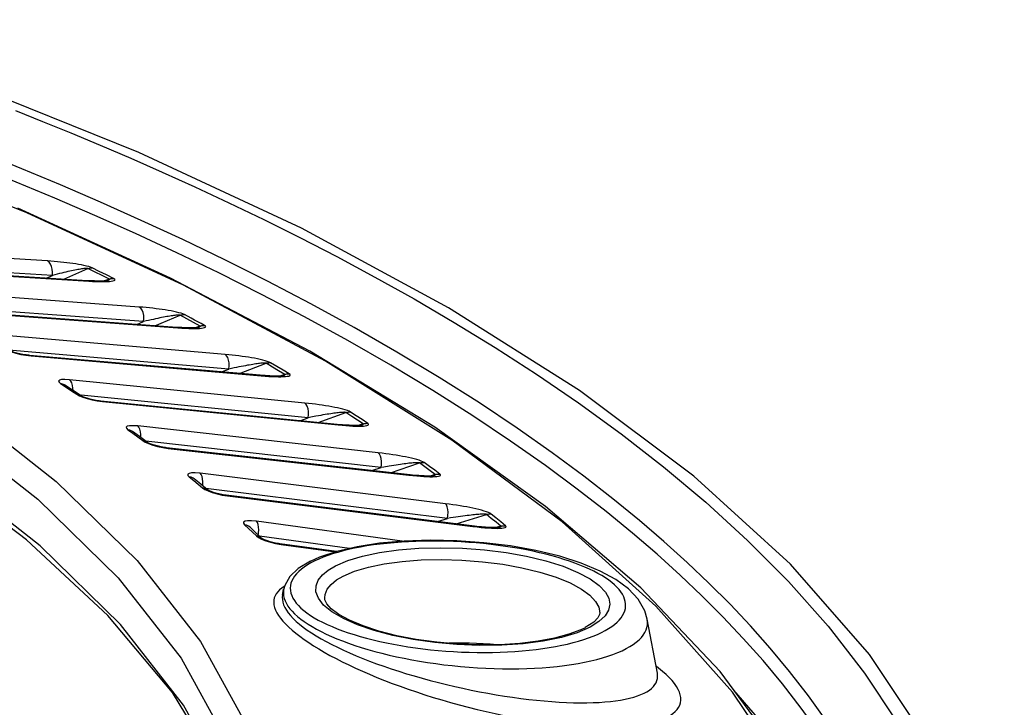
# Model space of a CAD drawing. Units: millimetres. Extents: x -790 to 503, y -362 to 441.
# Drawn here: x 472 to 503, y 318 to 340 of the extents above; entities that cross this region are included whole.
import ezdxf

# ---------------------------------------------------------------- set-up
doc = ezdxf.new("R2010")
doc.units = ezdxf.units.MM
doc.layers.add('AXIS_Sectional-View', color=7, linetype='Continuous')

msp = doc.modelspace()

# ---------------------------------------------------------------- linework, layer by layer
at = {"layer": 'AXIS_Sectional-View', "color": 7, "linetype": 'Continuous'}
for p, q in [((476.624, 331.934), (471.823, 334.122)), ((472.753, 332.469), (465.919, 332.882)), ((472.908, 332.015), (466.478, 332.404)), ((474.016, 331.85), (467.157, 332.264)), ((467.217, 332.248), (474.051, 331.835)), ((472.71, 331.929), (472.908, 332.015)), ((472.986, 332.035), (472.908, 332.015)), ((473.267, 331.895), (474.027, 332.228)), ((474.253, 332.119), (474.027, 332.228)), ((474.158, 332.252), (474.109, 332.271)), ((474.384, 332.142), (474.158, 332.252)), ((474.477, 332.009), (474.253, 332.119)), ((474.608, 332.032), (474.384, 332.142)), ((474.832, 331.922), (474.608, 332.032)), ((473.992, 331.851), (474.051, 331.835)), ((474.701, 331.899), (474.477, 332.009)), ((474.701, 331.899), (474.55, 331.842)), ((474.62, 331.844), (474.621, 331.844)), ((481.488, 329.323), (477.032, 331.706)), ((475.639, 331.022), (468.602, 331.539)), ((475.777, 330.567), (469.097, 331.057)), ((476.819, 330.385), (469.761, 330.903)), ((469.818, 330.886), (476.854, 330.37)), ((475.56, 330.478), (475.777, 330.567)), ((475.857, 330.585), (475.777, 330.567)), ((476.125, 330.436), (476.921, 330.763)), ((477.133, 330.65), (476.921, 330.763)), ((477.343, 330.537), (477.133, 330.65)), ((477.552, 330.424), (477.343, 330.537)), ((478.337, 329.534), (471.111, 330.157)), ((476.798, 330.387), (476.854, 330.37)), ((477.552, 330.424), (477.4, 330.369)), ((477.472, 330.372), (477.481, 330.375)), ((478.458, 329.076), (471.543, 329.672)), ((471.92, 329.537), (472.077, 329.508)), ((472.077, 329.508), (472.243, 329.487)), ((479.437, 328.88), (472.189, 329.505)), ((472.189, 329.505), (472.243, 329.487)), ((472.243, 329.487), (479.468, 328.864)), ((478.449, 329.524), (478.337, 329.534)), ((478.792, 328.936), (479.626, 329.255)), ((479.823, 329.139), (479.626, 329.255)), ((479.72, 329.296), (479.664, 329.317)), ((479.764, 329.275), (479.72, 329.296)), ((479.961, 329.159), (479.764, 329.275)), ((478.219, 328.985), (478.458, 329.076)), ((478.54, 329.094), (478.458, 329.076)), ((480.018, 329.024), (479.823, 329.139)), ((480.157, 329.043), (479.961, 329.159)), ((480.213, 328.907), (480.018, 329.024)), ((480.352, 328.926), (480.157, 329.043)), ((473.232, 328.605), (473.169, 328.618)), ((473.169, 328.618), (473.34, 328.506)), ((480.842, 328.007), (473.442, 328.739)), ((473.484, 328.699), (473.442, 328.739)), ((473.518, 328.638), (473.484, 328.699)), ((479.414, 328.882), (479.468, 328.864)), ((480.213, 328.907), (480.06, 328.856)), ((480.133, 328.859), (480.134, 328.859)), ((473.541, 328.414), (473.297, 328.574)), ((473.34, 328.506), (473.509, 328.395)), ((473.509, 328.395), (473.678, 328.283)), ((473.81, 328.237), (473.541, 328.414)), ((473.816, 328.233), (473.81, 328.237)), ((480.946, 327.548), (473.811, 328.253)), ((474.16, 328.107), (474.319, 328.076)), ((474.319, 328.076), (474.487, 328.053)), ((481.862, 327.337), (474.436, 328.071)), ((474.436, 328.071), (474.436, 328.071)), ((474.436, 328.071), (474.487, 328.053)), ((474.487, 328.053), (481.887, 327.321)), ((480.958, 327.995), (480.842, 328.007)), ((469.954, 327.956), (473.03, 325.544)), ((481.263, 327.396), (482.135, 327.709)), ((482.317, 327.59), (482.135, 327.709)), ((482.235, 327.748), (482.182, 327.77)), ((482.277, 327.726), (482.235, 327.748)), ((482.459, 327.608), (482.277, 327.726)), ((480.684, 327.453), (480.946, 327.548)), ((481.031, 327.564), (480.946, 327.548)), ((482.498, 327.472), (482.317, 327.59)), ((482.64, 327.489), (482.459, 327.608)), ((482.678, 327.353), (482.498, 327.472)), ((482.82, 327.37), (482.64, 327.489)), ((475.346, 327.157), (475.282, 327.171)), ((475.282, 327.171), (475.438, 327.057)), ((475.649, 326.953), (475.425, 327.116)), ((483.151, 326.444), (475.59, 327.288)), ((475.628, 327.247), (475.59, 327.288)), ((475.658, 327.186), (475.628, 327.247)), ((475.679, 327.108), (475.658, 327.186)), ((481.836, 327.339), (481.887, 327.321)), ((482.678, 327.353), (482.523, 327.304)), ((482.598, 327.307), (482.599, 327.308)), ((488.404, 324.764), (484.933, 327.246)), ((475.438, 327.057), (475.594, 326.943)), ((475.594, 326.943), (475.748, 326.829)), ((475.895, 326.772), (475.649, 326.953)), ((483.238, 325.983), (475.846, 326.808)), ((476.216, 326.646), (476.376, 326.612)), ((476.376, 326.612), (476.546, 326.586)), ((484.06, 325.762), (476.498, 326.606)), ((476.498, 326.606), (476.546, 326.586)), ((476.546, 326.586), (484.107, 325.743)), ((483.269, 326.43), (483.151, 326.444)), ((484.551, 326.164), (484.499, 326.187)), ((484.59, 326.142), (484.551, 326.164)), ((484.757, 326.02), (484.59, 326.142)), ((482.949, 325.886), (483.238, 325.983)), ((483.324, 325.998), (483.238, 325.983)), ((483.489, 326.026), (483.324, 325.998)), ((483.641, 326.051), (483.489, 326.026)), ((483.534, 325.821), (484.445, 326.127)), ((484.612, 326.005), (484.445, 326.127)), ((484.777, 325.884), (484.612, 326.005)), ((484.923, 325.899), (484.757, 326.02)), ((484.942, 325.763), (484.777, 325.884)), ((485.087, 325.777), (484.923, 325.899)), ((489.401, 325.308), (488.407, 326.043)), ((477.274, 325.679), (477.208, 325.694)), ((477.208, 325.694), (477.35, 325.578)), ((477.35, 325.578), (477.491, 325.461)), ((477.571, 325.46), (477.368, 325.627)), ((485.258, 324.848), (477.55, 325.806)), ((477.584, 325.764), (477.55, 325.806)), ((484.06, 325.762), (484.107, 325.743)), ((484.942, 325.763), (484.786, 325.717)), ((484.862, 325.72), (484.863, 325.721)), ((477.491, 325.461), (477.631, 325.345)), ((477.794, 325.275), (477.571, 325.46)), ((485.327, 324.386), (477.728, 325.33)), ((478.084, 325.155), (478.244, 325.119)), ((478.244, 325.119), (478.416, 325.091)), ((486.089, 324.152), (478.371, 325.111)), ((478.371, 325.111), (478.372, 325.111)), ((478.416, 325.091), (486.124, 324.133)), ((485.378, 324.833), (485.258, 324.848)), ((486.613, 324.571), (486.549, 324.595)), ((491.398, 322.203), (488.404, 324.764)), ((483.906, 323.668), (479.32, 324.296)), ((479.35, 324.254), (479.32, 324.296)), ((485.01, 324.287), (485.327, 324.386)), ((485.416, 324.4), (485.327, 324.386)), ((485.583, 324.425), (485.416, 324.4)), ((485.6, 324.213), (486.551, 324.511)), ((486.702, 324.388), (486.551, 324.511)), ((486.85, 324.401), (486.699, 324.524)), ((486.852, 324.264), (486.702, 324.388)), ((487, 324.277), (486.85, 324.401)), ((479.012, 324.173), (478.945, 324.189)), ((478.945, 324.189), (479.072, 324.071)), ((479.072, 324.071), (479.198, 323.953)), ((479.199, 324.036), (479.122, 324.107)), ((487.001, 324.14), (486.844, 324.097)), ((487.001, 324.14), (486.852, 324.264)), ((486.921, 324.101), (486.929, 324.103)), ((487.149, 324.153), (487, 324.277)), ((491.871, 321.631), (488.925, 324.274)), ((479.198, 323.953), (479.322, 323.835)), ((479.504, 323.748), (479.407, 323.84)), ((482.243, 323.44), (479.422, 323.826)), ((479.92, 323.6), (480.094, 323.569)), ((481.839, 323.345), (480.053, 323.59)), ((480.094, 323.569), (481.806, 323.334)), ((480.142, 321.979), (480.176, 322.16)), ((480.176, 322.16), (480.174, 322.145)), ((493.896, 319.576), (491.398, 322.203)), ((480.142, 321.979), (480.14, 321.966)), ((481.468, 321.875), (481.467, 321.888)), ((494.283, 318.926), (491.871, 321.631)), ((490.108, 321.421), (490.107, 321.406)), ((491.921, 319.526), (491.601, 321.227)), ((489.81, 320.973), (489.397, 320.796)), ((490.084, 321.149), (489.81, 320.973)), ((489.397, 320.796), (488.908, 320.649)), ((490.165, 320.803), (490.283, 320.864)), ((491.921, 319.526), (491.921, 319.526)), ((495.887, 316.897), (493.896, 319.576)), ((496.149, 316.17), (494.283, 318.926)), ((495.766, 317.334), (494.329, 318.993))]:
    msp.add_line(p, q, dxfattribs=at)
for points in [[(502.801, 307.907), (502.824, 308.356), (502.639, 311.334), (501.867, 314.297), (500.515, 317.228), (498.59, 320.114), (496.103, 322.946), (493.063, 325.711), (489.477, 328.402), (485.361, 331.002), (480.734, 333.498), (475.621, 335.873), (470.056, 338.113), (464.588, 340.044)], [(479.673, 331.831), (478.33, 332.503), (477.006, 333.14), (475.702, 333.743), (474.42, 334.316), (473.166, 334.856), (471.951, 335.363), (470.762, 335.843), (469.601, 336.299), (468.431, 336.745), (467.221, 337.194), (465.95, 337.651), (464.578, 338.13)], [(479.483, 331.42), (478.142, 332.092), (476.82, 332.727), (475.518, 333.329), (474.238, 333.899), (472.985, 334.438), (471.772, 334.943), (470.586, 335.422), (469.426, 335.877), (468.258, 336.322), (467.051, 336.768), (465.78, 337.225), (464.403, 337.706)], [(471.747, 337.191), (472.603, 336.849), (473.492, 336.487), (474.415, 336.102), (475.371, 335.692), (476.363, 335.256), (477.39, 334.792), (478.452, 334.297), (479.549, 333.77), (480.682, 333.207), (481.848, 332.605), (483.047, 331.963), (484.277, 331.276), (485.536, 330.542), (486.82, 329.756), (488.126, 328.914), (489.447, 328.012), (490.78, 327.045), (492.112, 326.009), (493.44, 324.896), (494.758, 323.693), (496.043, 322.4), (497.286, 321), (498.43, 319.528), (499.45, 317.995)], [(477.032, 331.706), (472.11, 333.979), (466.747, 336.132)], [(473.068, 332.445), (472.965, 332.454), (472.86, 332.462), (472.753, 332.469)], [(472.908, 332.015), (472.915, 332.112), (472.907, 332.208), (472.886, 332.296), (472.851, 332.372), (472.806, 332.431), (472.753, 332.469)], [(474.109, 332.271), (474.05, 332.291), (473.979, 332.31), (473.901, 332.328), (473.819, 332.345), (473.733, 332.36), (473.645, 332.375), (473.554, 332.389), (473.461, 332.402), (473.366, 332.414), (473.269, 332.425), (473.169, 332.435), (473.068, 332.445)], [(473.615, 332.181), (473.565, 332.171), (473.512, 332.16), (473.457, 332.148), (473.398, 332.135), (473.336, 332.121), (473.272, 332.106), (473.204, 332.09), (473.134, 332.073), (473.061, 332.054), (472.986, 332.035)], [(474.027, 332.228), (474.017, 332.232), (474.001, 332.234), (473.98, 332.234), (473.955, 332.233), (473.927, 332.231), (473.895, 332.228), (473.862, 332.223), (473.826, 332.218), (473.788, 332.212), (473.749, 332.206), (473.707, 332.198), (473.662, 332.19), (473.615, 332.181)], [(474.027, 332.228), (474.043, 332.235), (474.06, 332.24), (474.076, 332.244), (474.093, 332.248), (474.109, 332.25), (474.125, 332.252), (474.142, 332.252), (474.158, 332.252)], [(474.641, 331.85), (474.642, 331.851), (474.639, 331.85), (474.624, 331.848), (474.602, 331.845), (474.573, 331.843), (474.539, 331.841), (474.499, 331.839), (474.456, 331.838), (474.408, 331.838), (474.356, 331.838), (474.299, 331.838), (474.237, 331.84), (474.169, 331.842), (474.096, 331.845), (474.016, 331.85)], [(474.051, 331.835), (474.169, 331.829), (474.278, 331.824), (474.379, 331.822)], [(474.379, 331.822), (474.472, 331.821), (474.556, 331.822), (474.633, 331.824), (474.7, 331.828), (474.759, 331.835), (474.808, 331.843), (474.846, 331.853), (474.87, 331.866), (474.878, 331.882), (474.865, 331.901), (474.832, 331.922)], [(474.621, 331.844), (474.636, 331.85), (474.654, 331.857), (474.67, 331.865), (474.684, 331.872), (474.696, 331.879), (474.704, 331.886), (474.705, 331.893), (474.701, 331.899)], [(474.701, 331.899), (474.717, 331.906), (474.734, 331.911), (474.75, 331.915), (474.767, 331.919), (474.783, 331.921), (474.8, 331.922), (474.816, 331.923), (474.832, 331.922)], [(484.933, 327.246), (481, 329.639), (476.624, 331.934)], [(493.543, 322.351), (492.854, 323.005), (492.129, 323.659), (491.356, 324.322), (490.524, 325.001), (489.612, 325.709), (488.616, 326.445), (487.516, 327.218), (486.328, 328.01), (485.061, 328.812), (483.738, 329.607), (482.39, 330.379), (481.027, 331.123), (479.673, 331.831)], [(488.407, 326.043), (487.309, 326.815), (486.124, 327.606), (484.86, 328.407), (483.54, 329.201), (482.195, 329.972), (480.835, 330.715), (479.483, 331.42)], [(475.856, 331.004), (475.748, 331.014), (475.639, 331.022)], [(475.777, 330.567), (475.785, 330.664), (475.779, 330.759), (475.761, 330.848), (475.73, 330.924), (475.688, 330.983), (475.639, 331.022)], [(476.952, 330.825), (476.882, 330.845), (476.805, 330.864), (476.723, 330.882), (476.637, 330.899), (476.548, 330.915), (476.456, 330.93), (476.362, 330.944), (476.265, 330.958), (476.166, 330.971), (476.065, 330.983), (475.962, 330.994), (475.856, 331.004)], [(476.921, 330.763), (476.938, 330.769), (476.955, 330.774), (476.972, 330.778), (476.989, 330.781), (477.006, 330.783), (477.022, 330.785), (477.039, 330.785), (477.056, 330.784)], [(477.056, 330.784), (477.01, 330.805), (476.952, 330.825)], [(477.373, 330.615), (477.268, 330.671), (477.056, 330.784)], [(476.399, 330.702), (476.341, 330.691), (476.281, 330.679), (476.218, 330.665), (476.151, 330.651), (476.082, 330.636), (476.009, 330.62), (475.934, 330.603), (475.857, 330.585)], [(476.921, 330.763), (476.911, 330.766), (476.896, 330.769), (476.875, 330.769), (476.85, 330.769), (476.821, 330.767), (476.789, 330.764), (476.755, 330.76), (476.719, 330.756), (476.681, 330.75), (476.64, 330.744), (476.598, 330.737), (476.552, 330.73), (476.504, 330.721), (476.453, 330.712), (476.399, 330.702)], [(477.688, 330.445), (477.583, 330.502), (477.373, 330.615)], [(477.49, 330.378), (477.491, 330.378), (477.484, 330.377), (477.464, 330.374), (477.436, 330.372), (477.401, 330.369), (477.362, 330.368), (477.319, 330.367), (477.272, 330.367), (477.221, 330.367), (477.168, 330.368), (477.109, 330.37), (477.046, 330.372), (476.976, 330.375), (476.9, 330.38), (476.819, 330.385)], [(476.854, 330.37), (476.976, 330.362), (477.089, 330.356), (477.194, 330.351)], [(477.194, 330.351), (477.29, 330.349), (477.378, 330.349), (477.458, 330.35), (477.53, 330.353), (477.592, 330.358), (477.645, 330.366), (477.687, 330.376), (477.715, 330.388), (477.727, 330.404), (477.717, 330.423), (477.688, 330.445)], [(477.481, 330.375), (477.5, 330.383), (477.517, 330.39), (477.532, 330.397), (477.545, 330.404), (477.554, 330.411), (477.556, 330.417), (477.552, 330.424)], [(477.552, 330.424), (477.569, 330.43), (477.586, 330.435), (477.603, 330.439), (477.62, 330.442), (477.637, 330.444), (477.654, 330.446), (477.671, 330.446), (477.688, 330.445)], [(465.818, 329.696), (469.39, 327.384), (472.448, 324.987), (474.973, 322.519), (476.952, 319.993), (478.373, 317.424), (479.229, 314.825), (479.495, 312.909)], [(471.424, 329.705), (471.514, 329.66), (471.626, 329.617), (471.765, 329.574), (471.92, 329.537)], [(472.189, 329.505), (472.178, 329.506), (472.085, 329.517), (471.985, 329.533), (471.885, 329.554), (471.793, 329.576), (471.711, 329.6), (471.64, 329.624), (471.587, 329.645), (471.555, 329.661), (471.543, 329.667)], [(478.458, 329.076), (478.467, 329.173), (478.464, 329.269), (478.448, 329.358), (478.42, 329.435), (478.382, 329.495), (478.337, 329.534)], [(479.664, 329.317), (479.596, 329.338), (479.519, 329.358), (479.437, 329.377), (479.351, 329.396), (479.262, 329.413), (479.169, 329.429), (479.074, 329.445), (478.976, 329.46), (478.876, 329.474), (478.773, 329.488), (478.668, 329.501), (478.56, 329.513), (478.449, 329.524)], [(479.626, 329.255), (479.616, 329.259), (479.601, 329.261), (479.581, 329.263), (479.556, 329.262), (479.526, 329.261), (479.494, 329.259), (479.459, 329.255), (479.423, 329.251), (479.384, 329.247), (479.343, 329.241), (479.299, 329.235), (479.253, 329.228), (479.204, 329.22), (479.151, 329.212), (479.096, 329.202), (479.037, 329.192)], [(479.626, 329.255), (479.643, 329.261), (479.66, 329.266), (479.678, 329.27), (479.695, 329.273), (479.712, 329.275), (479.73, 329.276), (479.747, 329.276), (479.764, 329.275)], [(488.925, 324.274), (485.459, 326.842), (481.488, 329.323)], [(479.037, 329.192), (478.976, 329.181), (478.911, 329.169), (478.843, 329.156), (478.771, 329.142), (478.697, 329.127), (478.62, 329.111), (478.54, 329.094)], [(479.818, 328.84), (479.918, 328.837), (480.01, 328.835), (480.093, 328.835), (480.169, 328.837), (480.235, 328.841), (480.292, 328.848), (480.337, 328.857), (480.369, 328.87), (480.385, 328.885), (480.378, 328.904), (480.352, 328.926)], [(480.213, 328.907), (480.23, 328.913), (480.248, 328.918), (480.265, 328.922), (480.283, 328.925), (480.3, 328.927), (480.318, 328.927), (480.335, 328.927), (480.352, 328.926)], [(473.442, 328.739), (473.299, 328.747), (473.195, 328.742), (473.13, 328.724), (473.104, 328.696), (473.117, 328.661), (473.169, 328.618)], [(473.557, 328.404), (473.556, 328.472), (473.543, 328.561), (473.518, 328.638)], [(480.148, 328.864), (480.149, 328.864), (480.138, 328.862), (480.115, 328.86), (480.085, 328.857), (480.047, 328.855), (480.005, 328.854), (479.959, 328.854), (479.909, 328.854), (479.856, 328.855), (479.8, 328.857), (479.739, 328.86), (479.673, 328.863), (479.601, 328.868), (479.522, 328.873), (479.437, 328.88)], [(479.468, 328.864), (479.593, 328.854), (479.71, 328.846), (479.818, 328.84)], [(480.134, 328.859), (480.156, 328.867), (480.174, 328.874), (480.189, 328.881), (480.203, 328.887), (480.213, 328.894), (480.216, 328.901), (480.213, 328.907)], [(473.297, 328.574), (473.289, 328.578), (473.232, 328.605)], [(473.678, 328.283), (473.762, 328.237), (473.87, 328.192), (474.007, 328.147), (474.16, 328.107)], [(473.81, 328.237), (473.799, 328.243), (473.742, 328.27), (473.678, 328.283)], [(474.436, 328.071), (474.384, 328.077), (474.287, 328.092), (474.189, 328.111), (474.095, 328.134), (474.007, 328.158), (473.931, 328.183), (473.869, 328.208), (473.828, 328.227), (473.816, 328.233)], [(480.946, 327.548), (480.958, 327.644), (480.956, 327.74), (480.943, 327.829), (480.919, 327.906), (480.885, 327.967), (480.842, 328.007)], [(482.182, 327.77), (482.115, 327.792), (482.038, 327.813), (481.957, 327.834), (481.871, 327.853), (481.782, 327.872), (481.689, 327.89), (481.593, 327.907), (481.494, 327.923), (481.392, 327.939), (481.288, 327.954), (481.18, 327.969), (481.07, 327.982), (480.958, 327.995)], [(482.135, 327.709), (482.126, 327.713), (482.111, 327.715), (482.091, 327.717), (482.066, 327.717), (482.037, 327.716), (482.004, 327.714), (481.969, 327.711), (481.932, 327.708), (481.893, 327.704), (481.851, 327.699), (481.807, 327.693), (481.759, 327.687), (481.709, 327.68), (481.656, 327.672), (481.6, 327.664), (481.54, 327.654), (481.477, 327.644)], [(482.135, 327.709), (482.153, 327.714), (482.171, 327.719), (482.189, 327.723), (482.206, 327.725), (482.224, 327.727), (482.242, 327.728), (482.26, 327.727), (482.277, 327.726)], [(481.477, 327.644), (481.411, 327.633), (481.341, 327.621), (481.268, 327.608), (481.192, 327.594), (481.031, 327.564)], [(475.59, 327.288), (475.442, 327.297), (475.333, 327.294), (475.262, 327.277), (475.23, 327.25), (475.236, 327.214), (475.282, 327.171)], [(475.425, 327.116), (475.405, 327.129), (475.346, 327.157)], [(475.689, 326.924), (475.69, 327.019), (475.679, 327.108)], [(482.611, 327.311), (482.61, 327.311), (482.597, 327.309), (482.571, 327.307), (482.537, 327.305), (482.497, 327.303), (482.452, 327.303), (482.403, 327.303), (482.351, 327.304), (482.296, 327.306), (482.237, 327.309), (482.174, 327.312), (482.105, 327.317), (482.03, 327.322), (481.949, 327.329), (481.862, 327.337)], [(481.887, 327.321), (482.016, 327.309), (482.135, 327.299), (482.247, 327.292)], [(482.247, 327.292), (482.35, 327.287), (482.446, 327.283), (482.533, 327.282), (482.612, 327.283), (482.681, 327.286), (482.742, 327.292), (482.79, 327.301), (482.827, 327.312), (482.846, 327.328), (482.843, 327.347), (482.82, 327.37)], [(482.599, 327.308), (482.615, 327.313), (482.634, 327.32), (482.651, 327.326), (482.665, 327.333), (482.676, 327.339), (482.68, 327.346), (482.678, 327.353)], [(482.678, 327.353), (482.695, 327.358), (482.713, 327.363), (482.731, 327.366), (482.749, 327.369), (482.767, 327.37), (482.785, 327.371), (482.802, 327.371), (482.82, 327.37)], [(475.748, 326.829), (475.827, 326.781), (475.931, 326.735), (476.065, 326.688), (476.216, 326.646)], [(475.895, 326.772), (475.872, 326.787), (475.813, 326.815), (475.748, 326.829)], [(475.913, 326.762), (475.904, 326.766), (475.894, 326.772), (475.895, 326.772)], [(476.498, 326.606), (476.463, 326.61), (476.375, 326.624), (476.286, 326.641), (476.2, 326.661), (476.119, 326.684), (476.046, 326.707), (475.983, 326.73), (475.935, 326.751), (475.913, 326.762)], [(483.238, 325.983), (483.25, 326.08), (483.251, 326.176), (483.241, 326.265), (483.22, 326.342), (483.189, 326.403), (483.151, 326.444)], [(484.499, 326.187), (484.434, 326.21), (484.359, 326.232), (484.278, 326.254), (484.192, 326.275), (484.103, 326.295), (484.009, 326.314), (483.913, 326.333), (483.813, 326.351), (483.71, 326.368), (483.604, 326.385), (483.495, 326.401), (483.384, 326.416), (483.269, 326.43)], [(484.445, 326.127), (484.437, 326.131), (484.422, 326.134), (484.402, 326.135), (484.377, 326.136), (484.348, 326.135), (484.315, 326.134), (484.28, 326.132), (484.242, 326.129), (484.202, 326.125), (484.16, 326.121), (484.115, 326.116), (484.067, 326.11), (484.016, 326.104), (483.962, 326.097), (483.905, 326.09), (483.844, 326.081), (483.78, 326.072), (483.712, 326.062), (483.641, 326.051)], [(484.445, 326.127), (484.463, 326.132), (484.482, 326.136), (484.5, 326.14), (484.518, 326.142), (484.536, 326.143), (484.554, 326.144), (484.572, 326.143), (484.59, 326.142)], [(479.485, 311.964), (479.158, 313.937), (478.187, 316.447), (476.68, 318.915), (474.648, 321.339), (472.095, 323.712), (469.037, 326.021)], [(478.454, 315.951), (477.032, 318.522), (475.052, 321.05), (472.524, 323.52), (469.464, 325.919)], [(473.03, 325.544), (475.571, 323.061), (477.562, 320.52), (478.992, 317.935)], [(477.55, 325.806), (477.399, 325.818), (477.284, 325.816), (477.208, 325.8), (477.169, 325.773), (477.169, 325.738), (477.208, 325.694)], [(477.368, 325.627), (477.334, 325.65), (477.274, 325.679)], [(477.629, 325.625), (477.611, 325.703), (477.584, 325.764)], [(477.629, 325.412), (477.633, 325.44), (477.636, 325.536), (477.629, 325.625)], [(484.873, 325.723), (484.872, 325.723), (484.861, 325.722), (484.838, 325.719), (484.808, 325.718), (484.772, 325.717), (484.732, 325.716), (484.688, 325.716), (484.642, 325.717), (484.592, 325.719), (484.541, 325.722), (484.486, 325.725), (484.428, 325.728), (484.366, 325.733), (484.299, 325.738), (484.228, 325.745), (484.15, 325.753), (484.06, 325.762)], [(484.107, 325.743), (484.239, 325.729), (484.362, 325.718), (484.476, 325.708)], [(484.476, 325.708), (484.583, 325.702), (484.681, 325.697), (484.772, 325.695), (484.854, 325.694), (484.927, 325.697), (484.991, 325.701), (485.043, 325.709)], [(484.863, 325.721), (484.874, 325.724), (484.894, 325.73), (484.911, 325.736), (484.927, 325.743), (484.938, 325.749), (484.943, 325.756), (484.942, 325.763)], [(484.942, 325.763), (484.96, 325.768), (484.978, 325.772), (484.996, 325.775), (485.015, 325.778), (485.033, 325.779), (485.051, 325.779), (485.069, 325.779), (485.087, 325.777)], [(485.043, 325.709), (485.083, 325.72), (485.106, 325.735), (485.107, 325.754), (485.087, 325.777)], [(477.631, 325.345), (477.704, 325.296), (477.804, 325.248), (477.934, 325.2), (478.084, 325.155)], [(477.794, 325.275), (477.757, 325.301), (477.697, 325.33), (477.631, 325.345)], [(478.372, 325.111), (478.324, 325.118), (478.23, 325.134), (478.138, 325.154), (478.05, 325.177), (477.969, 325.202), (477.899, 325.227), (477.843, 325.25), (477.806, 325.268), (477.794, 325.276)], [(493.322, 321.955), (492.635, 322.608), (491.911, 323.261), (491.14, 323.922), (490.31, 324.601), (489.401, 325.308)], [(478.372, 325.111), (478.376, 325.11), (478.416, 325.091)], [(485.327, 324.386), (485.341, 324.482), (485.344, 324.578), (485.337, 324.668), (485.319, 324.745), (485.293, 324.807), (485.258, 324.848)], [(486.549, 324.595), (486.475, 324.618), (486.395, 324.641), (486.31, 324.663), (486.22, 324.685), (486.127, 324.705), (486.03, 324.725), (485.929, 324.745), (485.826, 324.764), (485.719, 324.782), (485.608, 324.799), (485.495, 324.816), (485.378, 324.833)], [(479.32, 324.296), (479.164, 324.31), (479.046, 324.31), (478.963, 324.296), (478.918, 324.269), (478.912, 324.234), (478.945, 324.189)], [(485.945, 324.475), (485.88, 324.466), (485.811, 324.457), (485.738, 324.447), (485.583, 324.425)], [(486.509, 324.521), (486.484, 324.522), (486.455, 324.521), (486.422, 324.521), (486.387, 324.519), (486.349, 324.516), (486.309, 324.513), (486.266, 324.51), (486.22, 324.506), (486.172, 324.501), (486.12, 324.495), (486.065, 324.489), (486.007, 324.482), (485.945, 324.475)], [(486.551, 324.511), (486.543, 324.515), (486.529, 324.519), (486.509, 324.521)], [(486.551, 324.511), (486.57, 324.516), (486.588, 324.52), (486.607, 324.523), (486.625, 324.526), (486.644, 324.527), (486.662, 324.527), (486.681, 324.526), (486.699, 324.524)], [(486.699, 324.524), (486.662, 324.547), (486.613, 324.571)], [(479.122, 324.107), (479.073, 324.144), (479.012, 324.173)], [(479.407, 323.84), (479.303, 323.938), (479.199, 324.036)], [(479.387, 324.114), (479.373, 324.192), (479.35, 324.254)], [(479.371, 323.833), (479.386, 323.929), (479.392, 324.025), (479.387, 324.114)], [(486.08, 324.154), (486.084, 324.153), (486.124, 324.133)], [(486.929, 324.103), (486.928, 324.103), (486.914, 324.101), (486.889, 324.099), (486.856, 324.098), (486.818, 324.097), (486.775, 324.097), (486.73, 324.098), (486.681, 324.1), (486.63, 324.102), (486.576, 324.105), (486.519, 324.109), (486.46, 324.114), (486.396, 324.119), (486.327, 324.126), (486.253, 324.133), (486.174, 324.142), (486.089, 324.152)], [(486.124, 324.133), (486.258, 324.118), (486.384, 324.104), (486.501, 324.093)], [(486.501, 324.093), (486.611, 324.085), (486.712, 324.079), (486.806, 324.075), (486.891, 324.073), (486.968, 324.075), (487.035, 324.078), (487.091, 324.085)], [(486.929, 324.103), (486.949, 324.109), (486.967, 324.115), (486.983, 324.121), (486.996, 324.127), (487.001, 324.133), (487.001, 324.14)], [(487.001, 324.14), (487.019, 324.145), (487.038, 324.149), (487.057, 324.152), (487.075, 324.154), (487.094, 324.155), (487.112, 324.155), (487.131, 324.155), (487.149, 324.153)], [(487.091, 324.085), (487.134, 324.096), (487.161, 324.11), (487.165, 324.13), (487.149, 324.153)], [(479.322, 323.835), (479.39, 323.785), (479.485, 323.735), (479.612, 323.685), (479.76, 323.638), (479.92, 323.6)], [(479.503, 323.749), (479.451, 323.789), (479.389, 323.818), (479.322, 323.835)], [(480.053, 323.59), (480.013, 323.596), (479.922, 323.612), (479.834, 323.632), (479.749, 323.655), (479.672, 323.679), (479.605, 323.703), (479.55, 323.727), (479.513, 323.745), (479.502, 323.752)], [(491.601, 321.227), (491.524, 321.484), (491.315, 321.847), (491.012, 322.17), (490.617, 322.463), (490.122, 322.734), (489.531, 322.98), (488.854, 323.196), (488.102, 323.379), (487.302, 323.522), (486.469, 323.624), (485.621, 323.684), (484.78, 323.7), (483.965, 323.673), (483.194, 323.604), (482.485, 323.496), (481.851, 323.349), (481.305, 323.167), (481.013, 323.037)], [(490.487, 320.99), (490.574, 321.056), (490.653, 321.124), (490.721, 321.193), (490.779, 321.263), (490.828, 321.334), (490.867, 321.406), (490.896, 321.479), (490.915, 321.553), (490.924, 321.627), (490.923, 321.702), (490.913, 321.777), (490.893, 321.852), (490.863, 321.928), (490.823, 322.003), (490.775, 322.078), (490.716, 322.153), (490.649, 322.228), (490.572, 322.302), (490.486, 322.375), (490.391, 322.447), (490.288, 322.519), (490.175, 322.589), (490.054, 322.659), (489.925, 322.726), (489.787, 322.793), (489.642, 322.858), (489.488, 322.921), (489.328, 322.983), (489.16, 323.042), (488.985, 323.1), (488.803, 323.155), (488.615, 323.209), (488.421, 323.259), (488.222, 323.308), (488.017, 323.353), (487.806, 323.397), (487.592, 323.437), (487.372, 323.474), (487.149, 323.508), (486.923, 323.54), (486.694, 323.568), (486.462, 323.593), (486.228, 323.615), (485.992, 323.633), (485.755, 323.648), (485.518, 323.659), (485.28, 323.667), (485.042, 323.672), (484.806, 323.673), (484.57, 323.67), (484.336, 323.664), (484.105, 323.654), (483.876, 323.64), (483.65, 323.623), (483.429, 323.602), (483.212, 323.578), (483, 323.551), (482.795, 323.52), (482.596, 323.486), (482.405, 323.449), (482.22, 323.408), (482.044, 323.365), (481.875, 323.319)], [(480.053, 323.59), (480.058, 323.589), (480.094, 323.569)], [(481.808, 322.896), (482.194, 323.061), (482.651, 323.2), (483.187, 323.313), (483.782, 323.397), (484.426, 323.448), (485.102, 323.465), (485.795, 323.448), (486.488, 323.397), (487.165, 323.312), (487.811, 323.197), (488.413, 323.052), (488.956, 322.883), (489.425, 322.691), (489.81, 322.487), (490.095, 322.278), (490.289, 322.071), (490.395, 321.877)], [(481.156, 323.052), (481.036, 322.99), (480.925, 322.925), (480.824, 322.859), (480.733, 322.791), (480.652, 322.721), (480.582, 322.65), (480.523, 322.577), (480.474, 322.504), (480.435, 322.428), (480.407, 322.352), (480.391, 322.275), (480.384, 322.198), (480.389, 322.12), (480.405, 322.041)], [(481.875, 323.319), (481.714, 323.271), (481.562, 323.22), (481.418, 323.166), (481.283, 323.11), (481.156, 323.052)], [(482.051, 322.577), (482.408, 322.728), (482.84, 322.857), (483.34, 322.961), (483.898, 323.037), (484.5, 323.082), (485.133, 323.096), (485.781, 323.077), (486.429, 323.027), (487.062, 322.946), (487.666, 322.836), (488.229, 322.699), (488.736, 322.54), (489.176, 322.36), (489.534, 322.167), (489.802, 321.972), (489.982, 321.779), (490.079, 321.597), (490.108, 321.421)], [(481.017, 323.039), (480.636, 322.809), (480.371, 322.56), (480.209, 322.281), (480.174, 322.145)], [(481.191, 322.079), (481.194, 322.269), (481.265, 322.447), (481.397, 322.613), (481.576, 322.762), (481.808, 322.896)], [(481.467, 321.888), (481.477, 321.994), (481.543, 322.16), (481.667, 322.314), (481.839, 322.453), (482.051, 322.577)], [(480.201, 322.247), (480.196, 322.245), (480.117, 322.194), (480.048, 322.14), (479.99, 322.082), (479.943, 322.021), (479.906, 321.957), (479.881, 321.889), (479.868, 321.819), (479.865, 321.745)], [(480.174, 322.145), (480.169, 322.112), (480.167, 322.034), (480.175, 321.955), (480.194, 321.876), (480.223, 321.795), (480.262, 321.715), (480.312, 321.634)], [(499.329, 314.196), (498.87, 315.23), (498.359, 316.22), (497.818, 317.141), (497.252, 318.007), (496.671, 318.818), (496.076, 319.584), (495.468, 320.314), (494.844, 321.013), (494.205, 321.69), (493.543, 322.351)], [(480.14, 321.966), (480.134, 321.913), (480.137, 321.836), (480.15, 321.757)], [(480.405, 322.041), (480.431, 321.962), (480.468, 321.884), (480.515, 321.805), (480.573, 321.726)], [(482.053, 321.24), (481.692, 321.451), (481.434, 321.666), (481.267, 321.879), (481.191, 322.079)], [(489.653, 320.955), (489.513, 320.888), (489.143, 320.749), (488.692, 320.628), (488.172, 320.53), (487.595, 320.46), (486.973, 320.42), (486.322, 320.413), (485.656, 320.438), (484.992, 320.495), (484.346, 320.584), (483.733, 320.701), (483.17, 320.844), (482.671, 321.008), (482.248, 321.186), (481.913, 321.371), (481.674, 321.551), (481.536, 321.705), (481.475, 321.831), (481.467, 321.888)], [(490.395, 321.877), (490.424, 321.69), (490.388, 321.507), (490.277, 321.327), (490.084, 321.149)], [(499.098, 313.816), (498.639, 314.847), (498.128, 315.835), (497.588, 316.754), (497.023, 317.618), (496.443, 318.428), (495.849, 319.192), (495.242, 319.921), (494.62, 320.619), (493.982, 321.294), (493.322, 321.955)], [(479.865, 321.745), (479.873, 321.669), (479.893, 321.59)], [(479.893, 321.59), (479.924, 321.508), (479.965, 321.424), (480.018, 321.338), (480.082, 321.25), (480.156, 321.159), (480.241, 321.067), (480.337, 320.973), (480.442, 320.878), (480.558, 320.781), (480.684, 320.684), (480.82, 320.585), (480.965, 320.486), (481.119, 320.386), (481.282, 320.286), (481.453, 320.185), (481.633, 320.085), (481.822, 319.985), (482.018, 319.885), (482.222, 319.785), (482.433, 319.687), (482.651, 319.588), (482.876, 319.491), (483.107, 319.395), (483.344, 319.3), (483.587, 319.207), (483.836, 319.115), (484.09, 319.025), (484.348, 318.937), (484.611, 318.851), (484.878, 318.768), (485.148, 318.686)], [(480.15, 321.757), (480.176, 321.675), (480.213, 321.592)], [(480.213, 321.592), (480.262, 321.507), (480.322, 321.42), (480.393, 321.333), (480.476, 321.244), (480.57, 321.154), (480.675, 321.064), (480.79, 320.973), (480.916, 320.882)], [(480.312, 321.634), (480.373, 321.552), (480.443, 321.471), (480.523, 321.39), (480.614, 321.308), (480.714, 321.227), (480.824, 321.146), (480.944, 321.067), (481.073, 320.987), (481.211, 320.909)], [(480.573, 321.726), (480.642, 321.648), (480.721, 321.571), (480.81, 321.494), (480.909, 321.417), (481.017, 321.342), (481.136, 321.268), (481.263, 321.196), (481.4, 321.124), (481.545, 321.055), (481.699, 320.987), (481.861, 320.921)], [(488.908, 320.649), (488.336, 320.533), (487.705, 320.45), (487.03, 320.405), (486.33, 320.396), (485.622, 320.423), (484.923, 320.486), (484.248, 320.582), (483.611, 320.708), (483.024, 320.862), (482.5, 321.041), (482.053, 321.24)], [(490.108, 321.421), (490.102, 321.369), (490.05, 321.262), (489.925, 321.131), (489.657, 320.957)], [(490.814, 320.233), (490.942, 320.297), (491.059, 320.363), (491.165, 320.431), (491.26, 320.502), (491.345, 320.574), (491.418, 320.649), (491.479, 320.725), (491.529, 320.803), (491.567, 320.883), (491.594, 320.963), (491.609, 321.045), (491.612, 321.128), (491.603, 321.212), (491.602, 321.222)], [(480.916, 320.882), (481.051, 320.791), (481.196, 320.699), (481.351, 320.609), (481.514, 320.518), (481.686, 320.428), (481.866, 320.339), (482.054, 320.25), (482.25, 320.162), (482.452, 320.076), (482.661, 319.99), (482.877, 319.907), (483.099, 319.824), (483.326, 319.743), (483.558, 319.664), (483.795, 319.587), (484.037, 319.511), (484.282, 319.438), (484.531, 319.367), (484.783, 319.299), (485.038, 319.233), (485.294, 319.169), (485.553, 319.109), (485.813, 319.051), (486.074, 318.996), (486.335, 318.944), (486.596, 318.895), (486.857, 318.85), (487.116, 318.808), (487.373, 318.77), (487.628, 318.735), (487.879, 318.704)], [(481.211, 320.909), (481.358, 320.832), (481.514, 320.756), (481.678, 320.682), (481.85, 320.609), (482.03, 320.537), (482.217, 320.468), (482.412, 320.4), (482.615, 320.335), (482.824, 320.272), (483.039, 320.211), (483.261, 320.153), (483.489, 320.097), (483.722, 320.044), (483.96, 319.994), (484.204, 319.947), (484.451, 319.903), (484.702, 319.863), (484.957, 319.826), (485.215, 319.793), (485.476, 319.763), (485.738, 319.737), (486.002, 319.714), (486.266, 319.696), (486.53, 319.682), (486.792, 319.672), (487.052, 319.666), (487.31, 319.664), (487.565, 319.667), (487.816, 319.673), (488.063, 319.684), (488.306, 319.698), (488.543, 319.717), (488.775, 319.74), (489, 319.766), (489.218, 319.797), (489.43, 319.831), (489.634, 319.869), (489.83, 319.911), (490.017, 319.957), (490.195, 320.005), (490.365, 320.058), (490.524, 320.113), (490.674, 320.172), (490.814, 320.233)], [(481.861, 320.921), (482.031, 320.857), (482.208, 320.796), (482.392, 320.736), (482.584, 320.679), (482.781, 320.625), (482.985, 320.573), (483.195, 320.524), (483.41, 320.477), (483.63, 320.434), (483.855, 320.393), (484.084, 320.356), (484.316, 320.322), (484.552, 320.292), (484.791, 320.264), (485.032, 320.241), (485.275, 320.221), (485.519, 320.204), (485.765, 320.191), (486.01, 320.182), (486.255, 320.177), (486.498, 320.175), (486.739, 320.178), (486.977, 320.184), (487.212, 320.194), (487.443, 320.207), (487.669, 320.225), (487.891, 320.246), (488.108, 320.27), (488.319, 320.298), (488.524, 320.329), (488.722, 320.363)], [(490.283, 320.864), (490.39, 320.926), (490.487, 320.99)], [(488.722, 320.363), (488.914, 320.401), (489.098, 320.442), (489.275, 320.485), (489.444, 320.532), (489.606, 320.581), (489.759, 320.633), (489.903, 320.687), (490.039, 320.744), (490.165, 320.803)], [(485.276, 320.471), (485.364, 320.476), (486.019, 320.482), (486.669, 320.453), (486.983, 320.421)], [(492.194, 319.486), (492.083, 319.584), (491.96, 319.685), (491.879, 319.746)], [(491.049, 318.74), (491.178, 318.774), (491.297, 318.812), (491.406, 318.854), (491.505, 318.898), (491.594, 318.946), (491.672, 318.997), (491.74, 319.05), (491.798, 319.107), (491.845, 319.166), (491.882, 319.228), (491.908, 319.293), (491.924, 319.36), (491.93, 319.429), (491.925, 319.5), (491.921, 319.526)], [(492.647, 318.599), (492.657, 318.677), (492.655, 318.758), (492.64, 318.842), (492.613, 318.927), (492.573, 319.016), (492.521, 319.106), (492.458, 319.198), (492.382, 319.292), (492.294, 319.388), (492.194, 319.486)], [(487.879, 318.704), (488.126, 318.677), (488.369, 318.654), (488.606, 318.634), (488.838, 318.619), (489.064, 318.608), (489.284, 318.6), (489.497, 318.597), (489.702, 318.598), (489.9, 318.602), (490.09, 318.61), (490.272, 318.623), (490.445, 318.639), (490.61, 318.659), (490.765, 318.682), (490.912, 318.709), (491.049, 318.74)], [(485.148, 318.686), (485.421, 318.608), (485.697, 318.532), (485.976, 318.459), (486.256, 318.39), (486.537, 318.324), (486.819, 318.261), (487.101, 318.202), (487.382, 318.147), (487.661, 318.096)], [(491.571, 317.937), (491.725, 317.97), (491.868, 318.007), (492, 318.049), (492.12, 318.095), (492.228, 318.145), (492.325, 318.199), (492.409, 318.257), (492.482, 318.319), (492.542, 318.384), (492.589, 318.452), (492.624, 318.524), (492.647, 318.599)]]:
    msp.add_lwpolyline(points, dxfattribs=at)

doc.saveas('drawing.dxf')
